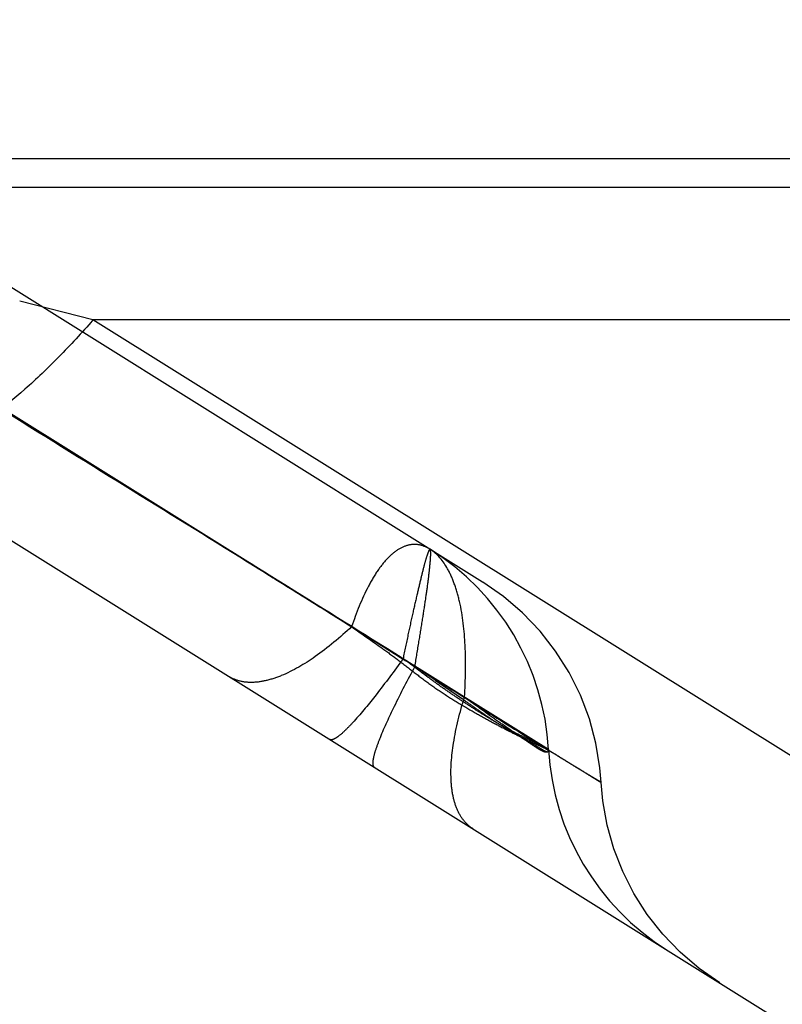
# Model space of a CAD drawing. Units: millimetres. Extents: x 0 to 420, y 0 to 297.
# Drawn here: x 117 to 118, y 109 to 111 of the extents above; entities that cross this region are included whole.
import ezdxf

# ---------------------------------------------------------------- set-up
doc = ezdxf.new("R2010")
doc.units = ezdxf.units.MM
doc.header["$LTSCALE"] = 23.1
doc.linetypes.add('DOT', pattern=[0.2, 0.1, -0.1])
doc.linetypes.add('HIDDEN', pattern=[0.2, 0.1, -0.1])
doc.layers.get('0').update_dxf_attribs({"linetype": 'CONTINUOUS'})
for name, color, linetype in [('607100802-000-00-ED1_DIM', 7, 'CONTINUOUS'), ('607100802-000_CL', 7, 'CONTINUOUS'), ('607100802-000_HL', 7, 'CONTINUOUS'), ('DEFAULT_2', 6, 'HIDDEN')]:
    doc.layers.add(name, color=color, linetype=linetype)
doc.styles.get("Standard").update_dxf_attribs({"font": 'TXT.SHX', "width": 0.7})
doc.dimstyles.new('DIMSTYLE_2', dxfattribs={"dimtxt": 3.5, "dimasz": 3.5, "dimexe": 1.5, "dimexo": 0, "dimgap": 0.875, "dimtad": 1, "dimdec": 3, "dimlfac": 0.2, "dimdsep": 46, "dimtxsty": 'STANDARD', "dimblk": '_FILLED', "dimblk1": '_FILLED', "dimblk2": '_FILLED', "dimcen": 0.09, "dimclrt": 2, "dimadec": 3, "dimazin": 2, "dimtp": 0.05, "dimtm": 0.05, "dimtfac": 1, "dimtdec": 3, "dimtofl": 0, "dimtmove": 0, "dimatfit": 3, "dimldrblk": '_FILLED', "dimfxl": 1, "dimtolj": 1, "dimarcsym": 0})

# ---------------------------------------------------------------- blocks, each defined once
blk = doc.blocks.new('_FILLED')
at = {"color": 0, "linetype": 'BYBLOCK'}
blk.add_solid([(0, 0), (-1, 0.125), (-1, -0.125)], dxfattribs=at)
blk = doc.blocks.new('*D2')
at = {"layer": '607100802-000-00-ED1_DIM', "color": 3, "linetype": 'CONTINUOUS'}
for p, q in [((134.1385, 111.2629), (134.1385, 95.4859)), ((106.3385, 108.6833), (106.3385, 95.4859)), ((106.3385, 96.9859), (120.2385, 96.9859)), ((134.1385, 96.9859), (120.2385, 96.9859))]:
    blk.add_line(p, q, dxfattribs=at)
at = {"layer": '607100802-000-00-ED1_DIM', "color": 3, "linetype": 'CONTINUOUS', "xscale": 3.5, "yscale": 3.5, "zscale": 3.5, "rotation": 180}
blk.add_blockref('_FILLED', (106.3385, 96.9859), dxfattribs=at)
at = {"layer": '607100802-000-00-ED1_DIM', "color": 3, "linetype": 'CONTINUOUS', "xscale": 3.5, "yscale": 3.5, "zscale": 3.5}
blk.add_blockref('_FILLED', (134.1385, 96.9859), dxfattribs=at)
at = {"layer": '607100802-000-00-ED1_DIM', "color": 2, "linetype": 'CONTINUOUS', "insert": (120.2385, 101.3609), "char_height": 3.5, "width": 14.625, "attachment_point": 2, "line_spacing_factor": 0.9}
blk.add_mtext('5.56', dxfattribs=at)

msp = doc.modelspace()

# ---------------------------------------------------------------- linework, layer by layer
at = {"color": 9, "linetype": 'DOT'}
for points, knots in [([(116.1614, 110.5934), (116.2528, 110.5364), (116.4343, 110.4231), (116.6601, 110.2819), (116.8383, 110.1706), (116.9692, 110.0888), (117.0975, 110.0087), (117.2224, 109.9306), (117.3427, 109.8554), (117.457, 109.784), (117.5476, 109.7273), (117.6155, 109.6849), (117.662, 109.6558), (117.7049, 109.6291), (117.7437, 109.6049), (117.7779, 109.5836), (117.8032, 109.5679), (117.8206, 109.5569), (117.8314, 109.5501), (117.8407, 109.5442), (117.8483, 109.5393), (117.8542, 109.5355), (117.8582, 109.5329), (117.8605, 109.5315), (117.8617, 109.5308), (117.8621, 109.5306), (117.8626, 109.5303), (117.8626, 109.5304)], [0, 0, 0, 0, 0.161098, 0.320035, 0.398241, 0.475288, 0.550866, 0.624458, 0.69549, 0.763065, 0.826044, 0.855315, 0.882744, 0.908055, 0.930961, 0.951135, 0.96824, 0.975535, 0.981936, 0.98741, 0.991931, 0.995474, 0.998014, 0.998901, 0.999528, 0.999893, 1, 1, 1, 1]), ([(116.2761, 110.5216), (116.3758, 110.4579), (116.5756, 110.3316), (116.873, 110.1471), (117.1159, 109.997), (117.301, 109.8813), (117.4296, 109.8007), (117.5489, 109.7259), (117.657, 109.6581), (117.7392, 109.6066), (117.7979, 109.5698), (117.8362, 109.5459), (117.8705, 109.5245), (117.9006, 109.5059), (117.9262, 109.49), (117.9474, 109.4769), (117.9623, 109.4678), (117.9718, 109.462), (117.9772, 109.4587), (117.9814, 109.4562), (117.9844, 109.4543), (117.9863, 109.4534), (117.987, 109.4527), (117.9873, 109.4526)], [0, 0, 0, 0, 0.175952, 0.351469, 0.520408, 0.600389, 0.676011, 0.746191, 0.809788, 0.865658, 0.890378, 0.912815, 0.932865, 0.950424, 0.965412, 0.977774, 0.987456, 0.991275, 0.994404, 0.996839, 0.998581, 0.999634, 1, 1, 1, 1]), ([(117.5815, 110.0061), (117.5739, 110.0108), (117.5574, 110.018), (117.5301, 110.0176), (117.5039, 110.0058), (117.4793, 109.9845), (117.4559, 109.9547), (117.4247, 109.9012), (117.4065, 109.8551), (117.3955, 109.8223)], [0, 0, 0, 0, 0.090924, 0.176057, 0.267847, 0.375265, 0.502275, 0.649762, 1, 1, 1, 1]), ([(117.5815, 110.0061), (117.5811, 110.0063), (117.5795, 110.0048), (117.5784, 110.002), (117.576, 109.9965), (117.5723, 109.9852), (117.5666, 109.9652), (117.5592, 109.9351), (117.5502, 109.8972), (117.5399, 109.8523), (117.5287, 109.8011), (117.5212, 109.765), (117.5175, 109.746)], [0, 0, 0, 0, 0.004931, 0.017586, 0.038747, 0.068413, 0.15285, 0.269316, 0.415243, 0.587887, 0.783977, 1, 1, 1, 1]), ([(117.3955, 109.8223), (117.3682, 109.7967), (117.316, 109.7528), (117.246, 109.7111), (117.1942, 109.6936), (117.1608, 109.6887), (117.1308, 109.6915), (117.1131, 109.6988), (117.1055, 109.7035)], [0, 0, 0, 0, 0.338164, 0.615511, 0.730209, 0.83025, 0.918582, 1, 1, 1, 1]), ([(117.3955, 109.8223), (117.4196, 109.8053), (117.4559, 109.78), (117.5038, 109.7449), (117.5395, 109.7172), (117.5762, 109.6889), (117.6151, 109.6621), (117.6555, 109.6371), (117.6955, 109.6139), (117.7332, 109.5931), (117.7673, 109.5752), (117.7966, 109.5605), (117.8212, 109.5489), (117.839, 109.5407), (117.8535, 109.5342), (117.8577, 109.532), (117.8626, 109.5298), (117.8625, 109.5304)], [0, 0, 0, 0, 0.15972, 0.24058, 0.322253, 0.405558, 0.491555, 0.578803, 0.663599, 0.742567, 0.812889, 0.872501, 0.921137, 0.958558, 0.98386, 0.996885, 1, 1, 1, 1]), ([(117.5173, 109.7462), (117.4966, 109.7173), (117.4591, 109.667), (117.4133, 109.6105), (117.3828, 109.5782), (117.368, 109.5647), (117.3579, 109.5577), (117.3516, 109.5542), (117.3461, 109.5532), (117.3438, 109.5546)], [0, 0, 0, 0, 0.406707, 0.717212, 0.830746, 0.914827, 0.945841, 0.969805, 1, 1, 1, 1]), ([(117.8625, 109.5306), (117.8625, 109.53), (117.8626, 109.5288), (117.8606, 109.5289), (117.8589, 109.5303), (117.8561, 109.5323), (117.8525, 109.535), (117.848, 109.538), (117.8426, 109.5413), (117.8336, 109.546), (117.8202, 109.5525), (117.8016, 109.5613), (117.7799, 109.5721), (117.7553, 109.5851), (117.7283, 109.6007), (117.6994, 109.6187), (117.6692, 109.6381), (117.6382, 109.6585), (117.6074, 109.6797), (117.5672, 109.7091), (117.5375, 109.7318), (117.5174, 109.7463)], [0, 0, 0, 0, 0.003738, 0.006415, 0.011856, 0.020263, 0.031317, 0.044674, 0.06007, 0.077507, 0.118785, 0.168941, 0.228132, 0.296098, 0.372561, 0.456283, 0.544732, 0.635573, 0.727264, 0.818604, 1, 1, 1, 1])]:
    msp.add_open_spline(points, degree=3, knots=knots, dxfattribs=at)
at = {"layer": '607100802-000_CL', "color": 7, "linetype": 'CONTINUOUS'}
for p, q in [((114.5518, 110.9332), (119.8518, 110.9332)), ((116.0781, 110.3455), (120.0953, 107.8352))]:
    msp.add_line(p, q, dxfattribs=at)
at = {"layer": '607100802-000_CL', "color": 9, "linetype": 'CONTINUOUS'}
for p, q in [((114.9689, 110.8653), (120.7638, 110.8653)), ((116.7818, 110.5502), (116.608, 110.595)), ((121.592, 110.5502), (116.7818, 110.5502)), ((120.6253, 108.1486), (116.7818, 110.5502))]:
    msp.add_line(p, q, dxfattribs=at)
msp.add_open_spline([(116.7818, 110.5502), (116.7555, 110.5201), (116.7033, 110.4636), (116.6239, 110.3873), (116.5475, 110.324), (116.4755, 110.2747), (116.4091, 110.2403), (116.3491, 110.2213), (116.2958, 110.2184), (116.2645, 110.229), (116.2519, 110.2369)], degree=3, knots=[0, 0, 0, 0, 0.184754, 0.354948, 0.508115, 0.642511, 0.757153, 0.85254, 0.931343, 1, 1, 1, 1], dxfattribs=at)
at = {"layer": '607100802-000_HL', "color": 6, "linetype": 'HIDDEN'}
msp.add_line((117.7063, 109.9281), (116.0561, 110.9592), dxfattribs=at)
for points in [[(117.9875, 109.4526), (117.9846, 109.487), (117.9749, 109.5458), (117.9594, 109.6036), (117.9382, 109.6596), (117.9114, 109.7133), (117.8794, 109.7641), (117.8424, 109.8115), (117.801, 109.8548), (117.7555, 109.8938), (117.7064, 109.928)], [(118.2687, 108.9766), (118.2197, 109.0108), (118.1745, 109.0496), (118.1334, 109.0924), (118.0969, 109.1389), (118.0653, 109.1886), (118.0388, 109.2409), (118.0177, 109.2954), (118.0019, 109.3515), (117.9916, 109.4086), (117.9876, 109.4525)]]:
    msp.add_lwpolyline(points, dxfattribs=at)
for centre, start, end in [((117.2635, 109.4973), 3.1644, 58), ((118.4617, 109.5636), 183.1557, 237.9941)]:
    msp.add_arc(centre, 0.6, start, end, dxfattribs=at)
at = {"layer": 'DEFAULT_2', "color": 6, "linetype": 'DOT'}
for p, q in [((117.6633, 109.6549), (116.0984, 110.6327)), ((117.4792, 109.77), (116.2129, 110.5612)), ((117.4802, 109.7693), (117.4465, 109.7905)), ((117.8626, 109.5304), (117.4792, 109.77)), ((117.5874, 109.7016), (117.4802, 109.7693)), ((117.6985, 109.6314), (117.5874, 109.7016)), ((117.8626, 109.5304), (117.8626, 109.5305))]:
    msp.add_line(p, q, dxfattribs=at)
for centre, radius, start, end in [((130.5266, 129.982), 24.0563, 237.77451, 238.14922), ((126.4984, 123.5009), 16.4254, 238.15459, 238.28568)]:
    msp.add_arc(centre, radius, start, end, dxfattribs=at)
for points, knots in [([(117.4465, 109.7905), (117.3564, 109.8471), (117.1659, 109.9656), (116.7594, 110.2184), (116.444, 110.4161), (116.2285, 110.5511)], [0, 0, 0, 0, 0.222352, 0.468747, 1, 1, 1, 1]), ([(117.5458, 109.7284), (117.5489, 109.7479), (117.555, 109.7852), (117.5636, 109.8383), (117.5709, 109.8853), (117.5765, 109.9253), (117.5799, 109.954), (117.5818, 109.9729), (117.5827, 109.9839), (117.5831, 109.9926), (117.5831, 109.9992), (117.5827, 110.0034), (117.5821, 110.0057), (117.5815, 110.0061)], [0, 0, 0, 0, 0.211377, 0.404124, 0.574578, 0.719504, 0.836321, 0.883405, 0.922605, 0.953828, 0.977025, 0.99224, 1, 1, 1, 1]), ([(117.6633, 109.6549), (117.6658, 109.6959), (117.6675, 109.7719), (117.6576, 109.8625), (117.6405, 109.9229), (117.6212, 109.9672), (117.5991, 109.9951), (117.5815, 110.0061)], [0, 0, 0, 0, 0.32999, 0.610348, 0.728938, 0.832562, 1, 1, 1, 1]), ([(117.4497, 109.4884), (117.4474, 109.4898), (117.446, 109.4952), (117.4463, 109.5025), (117.4482, 109.5146), (117.4538, 109.5338), (117.4695, 109.5754), (117.5001, 109.6413), (117.529, 109.697), (117.5458, 109.7284)], [0, 0, 0, 0, 0.030195, 0.054159, 0.085173, 0.169254, 0.282788, 0.593293, 1, 1, 1, 1]), ([(117.546, 109.7286), (117.5645, 109.7157), (117.6017, 109.6901), (117.6481, 109.6581), (117.6849, 109.6321), (117.712, 109.6131), (117.7384, 109.5953), (117.7637, 109.5794), (117.7872, 109.5656), (117.8082, 109.5538), (117.8259, 109.5438), (117.8383, 109.5364), (117.8463, 109.5317), (117.851, 109.529), (117.8548, 109.527), (117.8577, 109.5258), (117.8599, 109.5252), (117.8618, 109.5259), (117.8623, 109.5281), (117.8623, 109.5296), (117.8622, 109.5305)], [0, 0, 0, 0, 0.177712, 0.355525, 0.44465, 0.532327, 0.616602, 0.69559, 0.767683, 0.83138, 0.885136, 0.927881, 0.944965, 0.959112, 0.970279, 0.978507, 0.984068, 0.987982, 0.992693, 1, 1, 1, 1]), ([(117.6841, 109.342), (117.6763, 109.3468), (117.6618, 109.3596), (117.6459, 109.3856), (117.6355, 109.4178), (117.6287, 109.472), (117.6357, 109.5531), (117.6522, 109.6192), (117.6633, 109.655)], [0, 0, 0, 0, 0.082565, 0.171497, 0.271549, 0.385861, 0.662383, 1, 1, 1, 1]), ([(117.8624, 109.5305), (117.8624, 109.5293), (117.8624, 109.5269), (117.8598, 109.5241), (117.8552, 109.524), (117.8493, 109.5261), (117.8414, 109.5303), (117.8269, 109.5393), (117.8046, 109.5546), (117.7736, 109.5759), (117.7386, 109.6003), (117.7013, 109.6268), (117.6761, 109.6453), (117.6634, 109.655)], [0, 0, 0, 0, 0.015173, 0.027568, 0.043394, 0.068234, 0.104693, 0.152625, 0.27886, 0.437066, 0.615302, 0.804313, 1, 1, 1, 1]), ([(117.9873, 109.4526), (117.9872, 109.4528), (117.9864, 109.4531), (117.9849, 109.4542), (117.9823, 109.4557), (117.9788, 109.4579), (117.9743, 109.4606), (117.9663, 109.4655), (117.9539, 109.473), (117.9363, 109.4837), (117.9152, 109.4966), (117.8906, 109.5117), (117.8731, 109.5224), (117.8638, 109.5282)], [0, 0, 0, 0, 0.004373, 0.016862, 0.037437, 0.066064, 0.102713, 0.147334, 0.259954, 0.402737, 0.574476, 0.773963, 1, 1, 1, 1])]:
    msp.add_open_spline(points, degree=3, knots=knots, dxfattribs=at)

# ---------------------------------------------------------------- dimensions: what is measured, and where the dimension line sits
at = {"layer": '607100802-000-00-ED1_DIM', "color": 3, "linetype": 'CONTINUOUS'}
dim = msp.add_linear_dim(base=(106.3385, 96.9859), p1=(134.1385, 111.2629), p2=(106.3385, 108.6833), angle=180, dimstyle='DIMSTYLE_2', dxfattribs=at)
dim.commit()
dim.dimension.update_dxf_attribs({"geometry": '*D2', "text_midpoint": (119.7385, 96.9859), "dimtype": 160})

doc.saveas('drawing.dxf')
